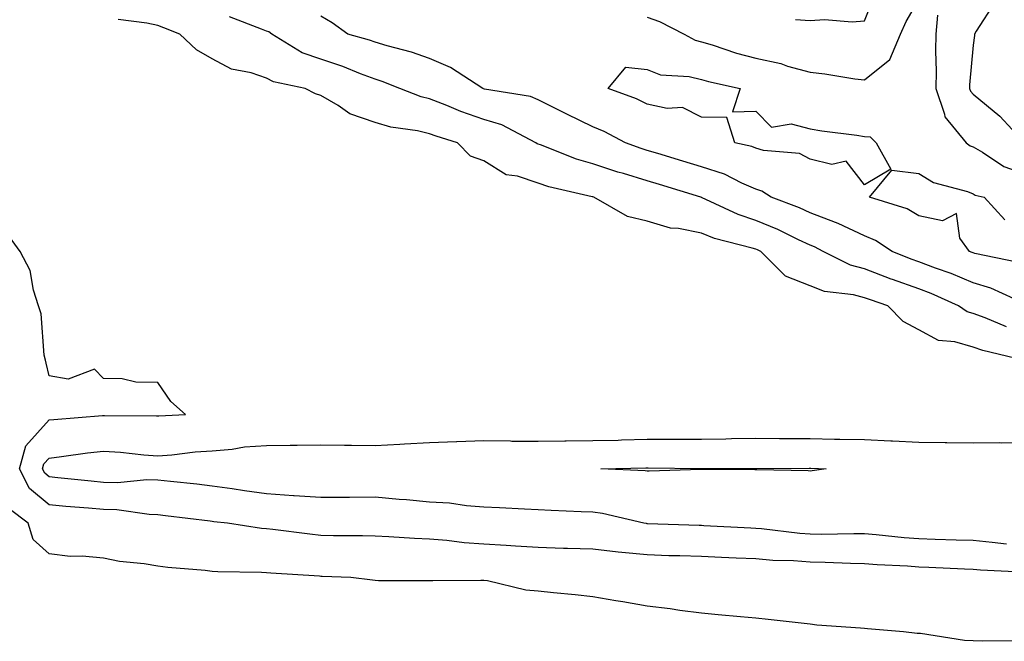
# Model space of a CAD drawing. Units: inches. Extents: x 965843 to 968483, y 7247738 to 7250378.
# Drawn here: x 966753 to 966934, y 7249490 to 7249605 of the extents above; entities that cross this region are included whole.
import ezdxf

# ---------------------------------------------------------------- set-up
doc = ezdxf.new("R2010")
doc.units = ezdxf.units.IN
doc.header["$MEASUREMENT"] = 0
doc.layers.add('Contour_96587247', color=7, linetype='Continuous', true_color=0xeb2b90)

msp = doc.modelspace()

# ---------------------------------------------------------------- linework, layer by layer
at = {"layer": 'Contour_96587247'}
for points in [[(966895.34, 7249604.63, 3150), (966898.05, 7249604.43, 3150), (966900.72, 7249604.59, 3150), (966905.77, 7249604.2, 3150), (966908.05, 7249604.37, 3150), (966910.22, 7249609.75, 3150)], [(966868.05, 7249605.03, 3149), (966870.35, 7249604.22, 3149), (966874.89, 7249601.92, 3149), (966876.92, 7249600.79, 3149), (966878.05, 7249600.51, 3149), (966880.05, 7249599.92, 3149), (966884.53, 7249598.4, 3149), (966888.05, 7249597.48, 3149), (966892.67, 7249596.54, 3149), (966893.92, 7249596.05, 3149), (966898.05, 7249594.91, 3149), (966900.76, 7249594.63, 3149), (966906.27, 7249593.7, 3149), (966908.05, 7249593.5, 3149), (966912.74, 7249597.23, 3149), (966914.67, 7249601.92, 3149), (966915.73, 7249604.24, 3149), (966918.05, 7249608.27, 3149)], [(966932.13, 7249607.84, 3150), (966928.59, 7249602.46, 3150), (966928.31, 7249601.92, 3150), (966928.31, 7249601.66, 3150), (966928.05, 7249599.89, 3150), (966927.41, 7249592.56, 3150), (966927.39, 7249591.92, 3150), (966927.56, 7249591.43, 3150), (966928.05, 7249590.88, 3150), (966932.96, 7249586.83, 3150), (966937.53, 7249581.92, 3150)], [(966934.19, 7249548.06, 3150), (966930.26, 7249549.71, 3150), (966928.05, 7249550.51, 3150), (966926.96, 7249550.83, 3150), (966925.35, 7249551.92, 3150), (966920.3, 7249554.17, 3150), (966918.05, 7249555.03, 3150), (966913.21, 7249556.76, 3150), (966912.97, 7249556.84, 3150), (966908.05, 7249558.73, 3150), (966905.51, 7249559.38, 3150), (966900.45, 7249561.92, 3150), (966898.88, 7249562.75, 3150), (966898.05, 7249563.06, 3150), (966895.9, 7249564.07, 3150), (966892.1, 7249565.97, 3150), (966888.05, 7249567.64, 3150), (966884.83, 7249568.7, 3150), (966878.1, 7249571.87, 3150), (966878.03, 7249571.9, 3150), (966877.97, 7249571.92, 3150), (966870.35, 7249574.22, 3150), (966868.05, 7249574.92, 3150), (966863.72, 7249576.25, 3150), (966862.67, 7249576.54, 3150), (966858.05, 7249578.08, 3150), (966855.07, 7249578.94, 3150), (966848.45, 7249581.52, 3150), (966848.05, 7249581.66, 3150), (966847.85, 7249581.72, 3150), (966847.58, 7249581.92, 3150), (966841.35, 7249585.22, 3150), (966838.05, 7249586.18, 3150), (966833.79, 7249587.66, 3150), (966831.19, 7249588.78, 3150), (966828.05, 7249590.01, 3150), (966826.51, 7249590.38, 3150), (966822.58, 7249591.92, 3150), (966819.34, 7249593.21, 3150), (966818.05, 7249593.61, 3150), (966815.34, 7249594.63, 3150), (966812.11, 7249595.98, 3150), (966808.05, 7249597.31, 3150), (966804.62, 7249598.49, 3150), (966799.03, 7249601.92, 3150), (966798.48, 7249602.35, 3150), (966798.05, 7249602.47, 3150), (966797.13, 7249602.84, 3150), (966791.25, 7249605.12, 3150)], [(966937.75, 7249552.22, 3149), (966931.32, 7249555.19, 3149), (966928.05, 7249556.17, 3149), (966923.99, 7249557.86, 3149), (966921.1, 7249558.87, 3149), (966918.05, 7249560.03, 3149), (966916.65, 7249560.52, 3149), (966913.17, 7249561.92, 3149), (966910.1, 7249563.97, 3149), (966908.05, 7249564.83, 3149), (966903.23, 7249567.1, 3149), (966902.71, 7249567.26, 3149), (966898.05, 7249569.05, 3149), (966896.1, 7249569.97, 3149), (966890.9, 7249571.92, 3149), (966889.17, 7249573.04, 3149), (966888.05, 7249573.37, 3149), (966885.49, 7249574.48, 3149), (966882.28, 7249576.15, 3149), (966878.05, 7249577.52, 3149), (966874.66, 7249578.53, 3149), (966870.03, 7249579.94, 3149), (966868.05, 7249580.53, 3149), (966867, 7249580.87, 3149), (966864.06, 7249581.92, 3149), (966860.15, 7249584.02, 3149), (966858.05, 7249584.89, 3149), (966853.32, 7249587.19, 3149), (966852.22, 7249587.75, 3149), (966848.05, 7249589.84, 3149), (966846.59, 7249590.46, 3149), (966838.17, 7249591.8, 3149), (966837.99, 7249591.86, 3149), (966837.84, 7249591.92, 3149), (966831.89, 7249595.76, 3149), (966828.05, 7249597.45, 3149), (966824.74, 7249598.61, 3149), (966820.21, 7249599.76, 3149), (966818.05, 7249600.42, 3149), (966816.96, 7249600.83, 3149), (966813.03, 7249601.92, 3149), (966810.11, 7249603.98, 3149), (966808.05, 7249605.22, 3149)], [(966921.52, 7249605.39, 3149), (966921.2, 7249601.92, 3149), (966921.12, 7249598.85, 3149), (966921.24, 7249595.11, 3149), (966921.17, 7249591.92, 3149), (966922.8, 7249587.17, 3149), (966922.83, 7249586.7, 3149), (966926.74, 7249581.92, 3149), (966927.5, 7249581.37, 3149), (966928.05, 7249581.16, 3149), (966929.8, 7249580.17, 3149), (966933.72, 7249577.59, 3149), (966938.05, 7249576, 3149)], [(966937.23, 7249541.92, 3151), (966929.83, 7249543.7, 3151), (966928.05, 7249544.33, 3151), (966924.66, 7249545.31, 3151), (966921.65, 7249545.52, 3151), (966918.05, 7249547.5, 3151), (966915.17, 7249549.04, 3151), (966912.33, 7249551.92, 3151), (966909.14, 7249553.01, 3151), (966908.05, 7249553.42, 3151), (966906.02, 7249553.95, 3151), (966900.71, 7249554.58, 3151), (966898.05, 7249555.59, 3151), (966893.53, 7249557.4, 3151), (966888.97, 7249561.92, 3151), (966888.35, 7249562.22, 3151), (966888.05, 7249562.35, 3151), (966887.41, 7249562.56, 3151), (966880.45, 7249564.32, 3151), (966878.05, 7249565.3, 3151), (966873.82, 7249566.15, 3151), (966872.37, 7249566.24, 3151), (966868.05, 7249567.49, 3151), (966864.47, 7249568.34, 3151), (966858.27, 7249571.92, 3151), (966858.1, 7249571.97, 3151), (966858.05, 7249571.99, 3151), (966857.96, 7249572.01, 3151), (966849.98, 7249573.85, 3151), (966848.05, 7249574.5, 3151), (966844.19, 7249575.78, 3151), (966842.16, 7249576.03, 3151), (966838.05, 7249578.6, 3151), (966835.59, 7249579.46, 3151), (966833.2, 7249581.92, 3151), (966829.26, 7249583.13, 3151), (966828.05, 7249583.6, 3151), (966825.84, 7249584.13, 3151), (966820.93, 7249584.8, 3151), (966818.05, 7249585.68, 3151), (966813.36, 7249587.23, 3151), (966811.2, 7249588.77, 3151), (966808.05, 7249590.64, 3151), (966807.08, 7249590.95, 3151), (966805.15, 7249591.92, 3151), (966799.3, 7249593.17, 3151), (966798.05, 7249593.8, 3151), (966795.19, 7249594.78, 3151), (966791.61, 7249595.48, 3151), (966788.05, 7249597.37, 3151), (966785.16, 7249599.03, 3151), (966782.11, 7249601.92, 3151), (966779.18, 7249603.05, 3151), (966778.05, 7249603.53, 3151), (966776.04, 7249603.93, 3151), (966770.76, 7249604.63, 3151)], [(966936.11, 7249559.98, 3148), (966928.39, 7249561.58, 3148), (966928.05, 7249561.68, 3148), (966927.88, 7249561.75, 3148), (966927.39, 7249561.92, 3148), (966925.61, 7249564.36, 3148), (966925.02, 7249568.89, 3148), (966922.42, 7249567.55, 3148), (966918.05, 7249568.5, 3148), (966915.91, 7249569.78, 3148), (966908.97, 7249571.92, 3148), (966913.1, 7249576.87, 3148), (966918.05, 7249576.3, 3148), (966920.74, 7249574.61, 3148), (966927.03, 7249572.94, 3148), (966928.05, 7249572.54, 3148), (966928.44, 7249572.31, 3148), (966930.08, 7249571.92, 3148), (966933.87, 7249567.74, 3148)], [(966937.04, 7249502.93, 3152), (966929.43, 7249503.3, 3152), (966928.05, 7249503.42, 3152), (966926.49, 7249503.48, 3152), (966919.92, 7249503.79, 3152), (966918.05, 7249503.85, 3152), (966915.96, 7249504.01, 3152), (966910.4, 7249504.27, 3152), (966908.05, 7249504.46, 3152), (966905.48, 7249504.49, 3152), (966900.84, 7249504.71, 3152), (966898.05, 7249504.75, 3152), (966894.99, 7249504.98, 3152), (966891.21, 7249505.08, 3152), (966888.05, 7249505.34, 3152), (966884.48, 7249505.49, 3152), (966881.73, 7249505.6, 3152), (966878.05, 7249505.77, 3152), (966874.08, 7249505.89, 3152), (966872.08, 7249505.95, 3152), (966868.05, 7249506.08, 3152), (966863.41, 7249506.56, 3152), (966862.73, 7249506.6, 3152), (966858.05, 7249507.13, 3152), (966853.41, 7249507.28, 3152), (966852.67, 7249507.3, 3152), (966848.05, 7249507.46, 3152), (966843.85, 7249507.72, 3152), (966842.16, 7249507.81, 3152), (966838.05, 7249508.05, 3152), (966834.43, 7249508.3, 3152), (966831.2, 7249508.77, 3152), (966828.05, 7249509.01, 3152), (966825.24, 7249509.11, 3152), (966820.54, 7249509.43, 3152), (966818.05, 7249509.52, 3152), (966815.72, 7249509.59, 3152), (966810.34, 7249509.63, 3152), (966808.05, 7249509.69, 3152), (966806.01, 7249509.88, 3152), (966799.19, 7249510.78, 3152), (966798.05, 7249510.88, 3152), (966797.09, 7249510.96, 3152), (966790.88, 7249511.92, 3152), (966788.33, 7249512.2, 3152), (966788.05, 7249512.24, 3152), (966787.68, 7249512.29, 3152), (966779.44, 7249513.31, 3152), (966778.05, 7249513.47, 3152), (966776.46, 7249513.51, 3152), (966770.5, 7249514.37, 3152), (966768.05, 7249514.42, 3152), (966765.3, 7249514.67, 3152), (966761.13, 7249515, 3152), (966758.05, 7249515.29, 3152), (966754.45, 7249518.32, 3152), (966752.6, 7249521.92, 3152), (966753.78, 7249526.19, 3152), (966758.05, 7249530.93, 3152), (966758.94, 7249531.03, 3152), (966767.87, 7249531.74, 3152), (966768.05, 7249531.76, 3152), (966768.22, 7249531.75, 3152), (966777.83, 7249531.7, 3152), (966778.05, 7249531.69, 3152), (966778.26, 7249531.71, 3152), (966783.15, 7249531.92, 3152), (966780.45, 7249534.32, 3152), (966778.05, 7249537.8, 3152), (966774.02, 7249537.89, 3152), (966771.5, 7249538.47, 3152), (966768.05, 7249538.54, 3152), (966766.38, 7249540.25, 3152), (966761.56, 7249538.41, 3152), (966758.05, 7249539.07, 3152), (966757.49, 7249541.36, 3152), (966757.35, 7249541.92, 3152), (966757.14, 7249542.83, 3152), (966756.6, 7249550.47, 3152), (966756.1, 7249551.92, 3152), (966755.17, 7249554.8, 3152), (966754.58, 7249558.45, 3152), (966752.74, 7249561.92, 3152), (966750.77, 7249564.64, 3152)], [(966934.21, 7249508.08, 3151), (966931.57, 7249508.4, 3151), (966928.05, 7249508.72, 3151), (966924.95, 7249508.82, 3151), (966921.04, 7249508.93, 3151), (966918.05, 7249509.04, 3151), (966915.36, 7249509.23, 3151), (966910.19, 7249509.78, 3151), (966908.05, 7249509.95, 3151), (966906.11, 7249509.98, 3151), (966900.12, 7249509.85, 3151), (966898.05, 7249509.88, 3151), (966896.15, 7249510.02, 3151), (966889.09, 7249510.88, 3151), (966888.05, 7249510.95, 3151), (966887.12, 7249510.99, 3151), (966878.52, 7249511.45, 3151), (966878.05, 7249511.48, 3151), (966877.62, 7249511.49, 3151), (966868.14, 7249511.83, 3151), (966868.05, 7249511.83, 3151), (966867.97, 7249511.84, 3151), (966867.49, 7249511.92, 3151), (966859.84, 7249513.71, 3151), (966858.05, 7249513.93, 3151), (966855.94, 7249514.03, 3151), (966850.39, 7249514.26, 3151), (966848.05, 7249514.37, 3151), (966845.48, 7249514.49, 3151), (966840.91, 7249514.78, 3151), (966838.05, 7249514.9, 3151), (966834.86, 7249515.11, 3151), (966831.72, 7249515.59, 3151), (966828.05, 7249515.81, 3151), (966823.77, 7249516.2, 3151), (966822.42, 7249516.29, 3151), (966818.05, 7249516.71, 3151), (966813.3, 7249516.67, 3151), (966812.81, 7249516.68, 3151), (966808.05, 7249516.63, 3151), (966803.12, 7249516.99, 3151), (966802.98, 7249516.99, 3151), (966798.05, 7249517.31, 3151), (966793.99, 7249517.86, 3151), (966791.74, 7249518.23, 3151), (966788.05, 7249518.75, 3151), (966785.21, 7249519.08, 3151), (966780.37, 7249519.6, 3151), (966778.05, 7249519.86, 3151), (966776.04, 7249519.91, 3151), (966770.6, 7249519.37, 3151), (966768.05, 7249519.42, 3151), (966765.76, 7249519.63, 3151), (966759.67, 7249520.3, 3151), (966758.05, 7249520.46, 3151), (966757.25, 7249521.12, 3151), (966756.85, 7249521.92, 3151), (966757.1, 7249522.87, 3151), (966758.05, 7249523.91, 3151), (966760.31, 7249524.18, 3151), (966765.09, 7249524.88, 3151), (966768.05, 7249525.2, 3151), (966771.15, 7249525.02, 3151), (966775.49, 7249524.48, 3151), (966778.05, 7249524.3, 3151), (966780.65, 7249524.52, 3151), (966784.94, 7249525.03, 3151), (966788.05, 7249525.27, 3151), (966791.7, 7249525.57, 3151), (966794.02, 7249525.95, 3151), (966798.05, 7249526.24, 3151), (966802.41, 7249526.28, 3151), (966803.66, 7249526.31, 3151), (966808.05, 7249526.35, 3151), (966812.42, 7249526.3, 3151), (966813.7, 7249526.27, 3151), (966818.05, 7249526.22, 3151), (966822.6, 7249526.47, 3151), (966823.41, 7249526.56, 3151), (966828.05, 7249526.8, 3151), (966833.02, 7249526.95, 3151), (966833.08, 7249526.95, 3151), (966838.05, 7249527.12, 3151), (966842.91, 7249527.06, 3151), (966843.18, 7249527.05, 3151), (966848.05, 7249526.99, 3151), (966852.91, 7249527.06, 3151), (966853.19, 7249527.06, 3151), (966858.05, 7249527.12, 3151), (966862.74, 7249527.23, 3151), (966863.38, 7249527.25, 3151), (966868.05, 7249527.37, 3151), (966872.61, 7249527.36, 3151), (966873.51, 7249527.38, 3151), (966878.05, 7249527.37, 3151), (966882.52, 7249527.45, 3151), (966883.62, 7249527.49, 3151), (966888.05, 7249527.56, 3151), (966892.43, 7249527.54, 3151), (966893.65, 7249527.52, 3151), (966898.05, 7249527.5, 3151), (966902.56, 7249527.41, 3151), (966903.54, 7249527.41, 3151), (966908.05, 7249527.32, 3151), (966912.88, 7249527.09, 3151), (966913.22, 7249527.09, 3151), (966918.05, 7249526.82, 3151), (966922.92, 7249526.79, 3151), (966923.2, 7249526.77, 3151), (966928.05, 7249526.73, 3151), (966932.88, 7249526.75, 3151), (966933.23, 7249526.74, 3151), (966938.05, 7249526.76, 3151)], [(966936.41, 7249490.28, 3153), (966929.78, 7249490.19, 3153), (966928.05, 7249490.25, 3153), (966926.44, 7249490.31, 3153), (966918.36, 7249491.61, 3153), (966918.05, 7249491.63, 3153), (966917.75, 7249491.62, 3153), (966915.22, 7249491.92, 3153), (966908.62, 7249492.49, 3153), (966908.05, 7249492.55, 3153), (966907.34, 7249492.63, 3153), (966899.3, 7249493.17, 3153), (966898.05, 7249493.33, 3153), (966890.32, 7249494.19, 3153), (966888.05, 7249494.42, 3153), (966885.26, 7249494.71, 3153), (966881.17, 7249495.04, 3153), (966878.05, 7249495.38, 3153), (966874.09, 7249495.88, 3153), (966872.28, 7249496.15, 3153), (966868.05, 7249496.66, 3153), (966863.57, 7249497.44, 3153), (966862.32, 7249497.65, 3153), (966858.05, 7249498.39, 3153), (966854.86, 7249498.73, 3153), (966850.86, 7249499.11, 3153), (966848.05, 7249499.39, 3153), (966845.76, 7249499.63, 3153), (966838.68, 7249501.29, 3153), (966838.05, 7249501.37, 3153), (966837.49, 7249501.36, 3153), (966828.66, 7249501.31, 3153), (966828.05, 7249501.3, 3153), (966827.45, 7249501.32, 3153), (966818.62, 7249501.35, 3153), (966818.05, 7249501.37, 3153), (966817.55, 7249501.42, 3153), (966813.54, 7249501.92, 3153), (966808.27, 7249502.14, 3153), (966808.05, 7249502.14, 3153), (966807.8, 7249502.17, 3153), (966798.85, 7249502.72, 3153), (966798.05, 7249502.8, 3153), (966797.09, 7249502.88, 3153), (966789.1, 7249502.97, 3153), (966788.05, 7249503.06, 3153), (966786.74, 7249503.23, 3153), (966779.88, 7249503.75, 3153), (966778.05, 7249504, 3153), (966775.52, 7249504.45, 3153), (966770.98, 7249504.85, 3153), (966768.05, 7249505.48, 3153), (966764.13, 7249505.84, 3153), (966761.94, 7249505.81, 3153), (966758.05, 7249506.26, 3153), (966755.08, 7249508.95, 3153), (966754.17, 7249511.92, 3153), (966750.67, 7249514.54, 3153)]]:
    msp.add_polyline3d(points, dxfattribs=at)
for points in [[(966908.05, 7249574.16, 3148), (966904.68, 7249578.55, 3148), (966902.06, 7249577.91, 3148), (966898.05, 7249578.93, 3148), (966896.08, 7249579.95, 3148), (966889.47, 7249580.5, 3148), (966888.05, 7249580.91, 3148), (966887.35, 7249581.22, 3148), (966884.22, 7249581.92, 3148), (966882.71, 7249586.58, 3148), (966878.05, 7249586.64, 3148), (966874.57, 7249588.44, 3148), (966871.76, 7249588.21, 3148), (966868.05, 7249589.05, 3148), (966866.13, 7249590, 3148), (966860.91, 7249591.92, 3148), (966864.16, 7249595.81, 3148), (966868.05, 7249595.44, 3148), (966870.55, 7249594.42, 3148), (966875.83, 7249594.14, 3148), (966878.05, 7249593.6, 3148), (966879.34, 7249593.21, 3148), (966885.19, 7249591.92, 3148), (966883.75, 7249587.62, 3148), (966888.05, 7249587.72, 3148), (966890.96, 7249584.83, 3148), (966894.56, 7249585.41, 3148), (966898.05, 7249584.48, 3148), (966900.24, 7249584.11, 3148), (966906.63, 7249583.34, 3148), (966908.05, 7249583.11, 3148), (966909.13, 7249583, 3148), (966910.19, 7249581.92, 3148), (966912.92, 7249577.05, 3148)], [(966898.05, 7249521.51, 3150), (966897.71, 7249521.58, 3150), (966888.23, 7249521.74, 3150), (966888.05, 7249521.77, 3150), (966887.9, 7249521.77, 3150), (966878.17, 7249521.8, 3150), (966878.05, 7249521.81, 3150), (966877.94, 7249521.81, 3150), (966868.46, 7249521.51, 3150), (966868.05, 7249521.52, 3150), (966867.71, 7249521.58, 3150), (966859.56, 7249521.92, 3150), (966867.84, 7249522.13, 3150), (966868.05, 7249522.13, 3150), (966868.26, 7249522.13, 3150), (966877.99, 7249521.98, 3150), (966878.11, 7249521.98, 3150), (966887.98, 7249521.99, 3150), (966888.12, 7249521.99, 3150), (966897.91, 7249522.06, 3150), (966898.19, 7249522.06, 3150), (966901.03, 7249521.92, 3150), (966898.42, 7249521.55, 3150)]]:
    msp.add_polyline3d(points, close=True, dxfattribs=at)

doc.saveas('drawing.dxf')
